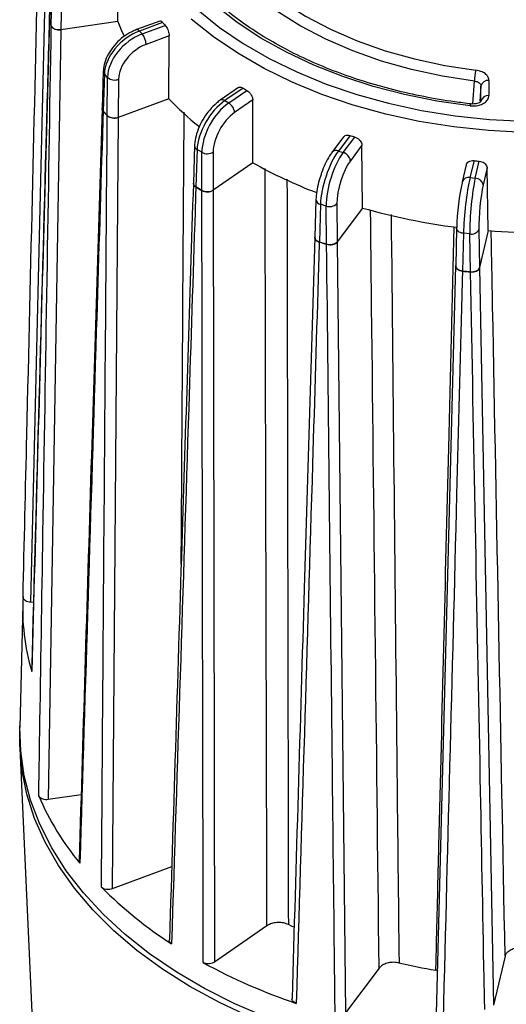
# Model space of a CAD drawing. Units: millimetres. Extents: x 0 to 4717, y -3 to 7089.
# Drawn here: x 1312 to 1373, y 5017 to 5140 of the extents above; entities that cross this region are included whole.
import ezdxf

# ---------------------------------------------------------------- set-up
doc = ezdxf.new("R2010")
doc.units = ezdxf.units.MM
doc.header["$LTSCALE"] = 50

msp = doc.modelspace()

# ---------------------------------------------------------------- linework, layer by layer
at = {"color": 7, "linetype": 'Continuous', "lineweight": 25}
for p, q in [((1315.72, 5150.62), (1313.76, 5067.55)), ((1324.63, 5139.89), (1324.75, 5147.69)), ((1316.23, 5144.73), (1316.1, 5140.11)), ((1316.25, 5144.57), (1316.12, 5139.96)), ((1316.35, 5139.33), (1316.43, 5144.08)), ((1317.62, 5143.59), (1317.54, 5138.85)), ((1316.12, 5139.96), (1316.11, 5140.11)), ((1316.35, 5139.33), (1316.12, 5139.96)), ((1324.63, 5139.89), (1317.54, 5138.85)), ((1329.86, 5139.95), (1326.98, 5138.88)), ((1330.21, 5139.77), (1327.33, 5138.7)), ((1317.54, 5138.85), (1315.98, 5042.98)), ((1327.33, 5138.7), (1327.65, 5138.34)), ((1327.65, 5138.34), (1330.54, 5139.41)), ((1331.04, 5138.1), (1328.15, 5137.03)), ((1330.98, 5130.27), (1331.04, 5138.1)), ((1322.83, 5133.71), (1322.68, 5129.07)), ((1322.96, 5133.37), (1322.82, 5128.73)), ((1323.36, 5132.93), (1322.96, 5133.37)), ((1323.32, 5128.18), (1323.36, 5132.93)), ((1324.72, 5132.7), (1324.69, 5127.94)), ((1368.86, 5129.62), (1369.04, 5132.46)), ((1370.85, 5132.56), (1370.85, 5130.66)), ((1339.66, 5131.66), (1337.39, 5130.09)), ((1340.23, 5131.6), (1337.96, 5130.03)), ((1338.44, 5129.75), (1340.71, 5131.31)), ((1369.85, 5131.83), (1369.73, 5129.95)), ((1369.85, 5129.93), (1369.85, 5131.83)), ((1330.98, 5130.27), (1324.69, 5127.94)), ((1337.96, 5130.03), (1338.44, 5129.75)), ((1341.44, 5130.12), (1339.17, 5128.56)), ((1341.45, 5122.29), (1341.44, 5130.12)), ((1323.32, 5128.18), (1322.82, 5128.73)), ((1324.68, 5127.94), (1323.94, 5031.85)), ((1352.75, 5125.52), (1351.3, 5123.59)), ((1353.55, 5125.69), (1352.1, 5123.76)), ((1352.69, 5123.58), (1354.14, 5125.5)), ((1334.19, 5124.43), (1334.04, 5119.76)), ((1334.51, 5123.94), (1334.36, 5119.28)), ((1335.09, 5123.6), (1334.51, 5123.94)), ((1352.1, 5123.76), (1352.69, 5123.58)), ((1355.04, 5124.47), (1353.59, 5122.54)), ((1355.12, 5116.65), (1355.04, 5124.47)), ((1335.1, 5118.84), (1335.09, 5123.6)), ((1336.5, 5123.63), (1336.51, 5118.87)), ((1368.99, 5122.56), (1368.49, 5120.44)), ((1369.14, 5120.38), (1369.63, 5122.5)), ((1341.45, 5122.29), (1336.51, 5118.87)), ((1368.01, 5122.02), (1367.52, 5119.91)), ((1370.62, 5121.65), (1370.13, 5119.53)), ((1370.77, 5113.85), (1370.62, 5121.65)), ((1368.49, 5120.44), (1369.14, 5120.38)), ((1335.1, 5118.84), (1334.36, 5119.28)), ((1336.51, 5118.87), (1336.66, 5022.72)), ((1367.52, 5119.91), (1367.5, 5119.79)), ((1349.31, 5117.71), (1349.16, 5113.02)), ((1349.87, 5117.12), (1349.73, 5112.42)), ((1350.58, 5116.9), (1349.87, 5117.12)), ((1350.63, 5112.14), (1350.58, 5116.9)), ((1351.92, 5117.2), (1351.97, 5112.44)), ((1355.12, 5116.65), (1351.97, 5112.44)), ((1366.83, 5114.16), (1366.71, 5109.43)), ((1366.83, 5114.16), (1366.84, 5114.24)), ((1369.6, 5113.97), (1369.69, 5109.23)), ((1367.68, 5113.51), (1367.56, 5108.79)), ((1368.46, 5113.43), (1367.68, 5113.51)), ((1368.55, 5108.69), (1368.46, 5113.43)), ((1370.77, 5113.85), (1369.69, 5109.23)), ((1350.63, 5112.14), (1349.73, 5112.42)), ((1351.97, 5112.44), (1352.99, 5016.41)), ((1364.28, 5014.17), (1366.72, 5109.52)), ((1369.69, 5109.23), (1371.42, 5017.36)), ((1368.55, 5108.69), (1367.56, 5108.79)), ((1312.8, 5067.26), (1312.45, 5051.94)), ((1314.13, 5067.53), (1313.76, 5067.55)), ((1313.92, 5058.93), (1313.91, 5059.06)), ((1312.43, 5049.34), (1314.91, 4995)), ((1320.06, 5043.58), (1315.98, 5042.98)), ((1331.34, 5034.59), (1323.94, 5031.85)), ((1343.21, 5027.26), (1336.66, 5022.72)), ((1372.86, 5023.48), (1371.42, 5017.36)), ((1357.17, 5021.98), (1352.99, 5016.41))]:
    msp.add_line(p, q, dxfattribs=at)
at = {"color": 7, "linetype": 'Continuous', "lineweight": 25, "flags": 128}
for points in [[(1368.51, 5129.4), (1364.38, 5129.98), (1360.34, 5130.79), (1356.42, 5131.8), (1352.64, 5133.02), (1349.03, 5134.44), (1345.62, 5136.05), (1342.43, 5137.83), (1339.48, 5139.78), (1336.79, 5141.87), (1334.38, 5144.11), (1332.26, 5146.46), (1330.46, 5148.92), (1328.98, 5151.46), (1327.83, 5154.08), (1327.03, 5156.75), (1326.57, 5159.45), (1326.46, 5162.17), (1326.71, 5164.88), (1327.3, 5167.57), (1328.23, 5170.22), (1329.51, 5172.81)], [(1335.83, 5171), (1334.68, 5168.55), (1333.89, 5166.03), (1333.45, 5163.49), (1333.37, 5160.92), (1333.65, 5158.37), (1334.29, 5155.83), (1335.28, 5153.35), (1336.62, 5150.94), (1338.3, 5148.61), (1340.29, 5146.39), (1342.59, 5144.29), (1345.17, 5142.34), (1348.02, 5140.55), (1351.11, 5138.92), (1354.42, 5137.49), (1357.91, 5136.25), (1361.56, 5135.22), (1365.35, 5134.41), (1369.23, 5133.82)], [(1369.04, 5132.46), (1365.07, 5133.07), (1361.2, 5133.9), (1357.47, 5134.95), (1353.9, 5136.22), (1350.52, 5137.68), (1347.36, 5139.34), (1344.44, 5141.18), (1341.8, 5143.17), (1339.45, 5145.32), (1337.41, 5147.59), (1335.7, 5149.97), (1334.33, 5152.44), (1333.8, 5153.65)], [(1334.58, 5141.33), (1337.29, 5139.16), (1340.26, 5137.14), (1343.48, 5135.28), (1346.92, 5133.6), (1350.57, 5132.1), (1354.39, 5130.8), (1358.36, 5129.7), (1362.46, 5128.81), (1366.66, 5128.14), (1370.93, 5127.69), (1375.24, 5127.46), (1379.57, 5127.46), (1383.88, 5127.69), (1388.15, 5128.14), (1392.35, 5128.81), (1396.45, 5129.7), (1400.42, 5130.8), (1404.24, 5132.1), (1407.89, 5133.6), (1411.33, 5135.28), (1414.55, 5137.14), (1417.52, 5139.16), (1420.23, 5141.33)], [(1324.63, 5139.89), (1325.06, 5138.86), (1325.43, 5138.08)], [(1421.03, 5140.2), (1418.27, 5137.99), (1415.25, 5135.93), (1411.97, 5134.04), (1408.46, 5132.32), (1404.75, 5130.79), (1400.85, 5129.47), (1396.8, 5128.34), (1392.63, 5127.44), (1388.35, 5126.76), (1384, 5126.3), (1379.61, 5126.07), (1375.2, 5126.07), (1370.81, 5126.3), (1366.46, 5126.76), (1362.18, 5127.44), (1358, 5128.34), (1353.96, 5129.47), (1350.06, 5130.79), (1346.35, 5132.32), (1342.84, 5134.04), (1339.56, 5135.93), (1336.53, 5137.99), (1333.78, 5140.2)], [(1368.51, 5129.4), (1368.54, 5129.5), (1368.57, 5129.58), (1368.6, 5129.62), (1368.62, 5129.62)], [(1367.68, 5113.51), (1367.49, 5113.54), (1367.31, 5113.6), (1367.15, 5113.67), (1367.02, 5113.77), (1366.92, 5113.88), (1366.86, 5113.99), (1366.83, 5114.12), (1366.83, 5114.16)], [(1377.4, 5008.78), (1372.6, 5008.9), (1367.83, 5009.24), (1363.11, 5009.81), (1358.46, 5010.6), (1353.92, 5011.61), (1349.51, 5012.83), (1345.25, 5014.25), (1341.17, 5015.88), (1337.28, 5017.7), (1333.61, 5019.69), (1330.19, 5021.85), (1327.02, 5024.17), (1324.12, 5026.64), (1321.52, 5029.23), (1319.22, 5031.94), (1317.24, 5034.76), (1315.59, 5037.66), (1314.27, 5040.62), (1313.3, 5043.65), (1312.68, 5046.71), (1312.42, 5049.79), (1312.45, 5052.15)], [(1343.2, 5015.83), (1339.22, 5017.55), (1335.44, 5019.45), (1331.89, 5021.53), (1328.59, 5023.77), (1325.56, 5026.17), (1322.81, 5028.7), (1320.36, 5031.35), (1318.22, 5034.11), (1316.4, 5036.97), (1314.92, 5039.9), (1313.78, 5042.9), (1312.98, 5045.95), (1312.54, 5049.02), (1312.45, 5051.94)], [(1346.58, 5027.08), (1346.36, 5027.18), (1345.87, 5027.41)]]:
    msp.add_lwpolyline(points, dxfattribs=at)
at = {"color": 7, "linetype": 'Continuous', "lineweight": 25}
for centre, radius, start, end in [((1343.28, 5149.25), 28.71, 198.8719, 200.2264), ((1356.71, 5163.24), 35.39, 221.5337, 222.3266), ((1327.02, 5138.51), 0.363, 31.5, 96.0572), ((1325.92, 5136.93), 2.24, 2.6442, 39.1532), ((1323.32, 5133.71), 0.489, 179.6426, 223.3742), ((1374.86, 5132.36), 5.82, 165.4642, 178.9741), ((1324.24, 5133.96), 1.36, 229.5393, 290.9159), ((1370.76, 5131.64), 0.923, 84.0241, 168.0064), ((1367.38, 5176.58), 52.54, 238.8826, 239.492), ((1359.87, 5158.01), 40.05, 223.8235, 231.1081), ((1337.63, 5129.63), 0.519, 50.9507, 117.7887), ((1370.76, 5129.74), 0.923, 84.0241, 168.0064), ((1353.49, 5155.78), 40.9, 221.3952, 222.4651), ((1337.62, 5128.42), 1.56, 5.1067, 58.1605), ((1374.8, 5193.31), 70.88, 252.5506, 253.0496), ((1334.76, 5124.45), 0.566, 182.4319, 244.2684), ((1351.82, 5123.11), 0.709, 66.5313, 137.0057), ((1335.77, 5124.86), 1.44, 241.9092, 300.8464), ((1352.36, 5122.38), 1.24, 7.6721, 74.5892), ((1377.3, 5204.98), 82.84, 264.2413, 264.6911), ((1370.9, 5174.79), 60.19, 240.7051, 249.0423), ((1368.31, 5119.62), 0.841, 77.5219, 160.305), ((1369.13, 5119.37), 1.01, 9.4344, 89.2948), ((1365.82, 5171.18), 60.7, 238.7762, 239.5984), ((1349.99, 5117.8), 0.695, 187.2243, 259.7631), ((1351.01, 5118.14), 1.31, 251.1568, 314.1954), ((1376.56, 5191.62), 77.97, 254.0375, 262.8354), ((1368.67, 5114.45), 1.04, 258.1706, 332.5887), ((1377.4, 5198.16), 84.57, 265.5006, 274.4994), ((1374.4, 5190.51), 81.9, 252.4634, 253.1368), ((1377.28, 5204.01), 95.72, 264.1627, 264.7697), ((1339.94, 5066.67), 27.15, 176.7364, 196.5633), ((1346.8, 5057.23), 34.86, 203.3103, 219.5043), ((1359.3, 5068.65), 51.82, 224.9175, 237.3427), ((1370.66, 5087.66), 74, 241.4373, 251.2323), ((1376.62, 5096.19), 75.49, 257.0084, 260.562)]:
    msp.add_arc(centre, radius, start, end, dxfattribs=at)
for centre, major_axis, ratio, start_param, end_param in [((1317.1, 5140.1), (1, 0), 0.642703, 3.124056, 3.36617), ((1317.32, 5139.47), (1, 0), 0.642873, 3.365814, 4.936306), ((1327.29, 5134.91), (3.75, 3.31), 0.654405, 1.039536, 2.592879), ((1327.69, 5134.47), (3.69, 3.38), 0.672355, 1.026851, 2.580194), ((1328.19, 5133.93), (2.94, 2.71), 0.674578, 1.025137, 2.57848), ((1337.91, 5126.23), (2.61, 4.27), 0.512024, 0.858192, 2.411535), ((1323.68, 5129.06), (1, 0), 0.642618, 3.121592, 3.665223), ((1338.49, 5125.88), (2.51, 4.32), 0.529973, 0.846971, 2.400314), ((1324.19, 5128.5), (1, 0), 0.642957, 3.66516, 5.235652), ((1339.23, 5125.46), (2, 3.46), 0.532191, 0.845472, 2.398815), ((1352.04, 5119.95), (1.53, 4.76), 0.323365, 0.753338, 2.306681), ((1352.75, 5119.73), (1.43, 4.79), 0.341314, 0.746134, 2.299477), ((1353.66, 5119.46), (1.13, 3.84), 0.343537, 0.745165, 2.298508), ((1368.42, 5116.62), (0.54, 4.97), 0.105185, 0.704793, 2.258136), ((1369.21, 5116.54), (0.43, 4.98), 0.123135, 0.702345, 2.255688), ((1335.04, 5119.75), (1, 0), 0.642592, 3.120903, 3.964211), ((1335.78, 5119.31), (1, 0), 0.642983, 3.964571, 5.535062), ((1367.43, 5116.73), (0.44, 3.98), 0.102935, 0.705043, 2.258386), ((1370.2, 5116.46), (0.33, 3.99), 0.12537, 0.701984, 2.255327), ((1350.16, 5113), (1, 0), 0.642635, 3.122048, 4.263209), ((1351.07, 5112.72), (1, 0), 0.642941, 4.263971, 5.834463), ((1367.71, 5109.42), (1, 0), 0.64273, 2.991795, 4.562287), ((1368.7, 5109.33), (1, 0), 0.642845, 4.563292, 6.133784)]:
    msp.add_ellipse(centre, major_axis=major_axis, ratio=ratio, start_param=start_param, end_param=end_param, dxfattribs=at)
for points, knots in [([(1312.83, 5068.21), (1312.99, 5074.94), (1313.64, 5102.64), (1314.3, 5130.34), (1314.8, 5151.31)], [0, 0, 0, 0, 0.242873, 1, 1, 1, 1]), ([(1368.62, 5129.62), (1367.94, 5129.71), (1365.96, 5129.95), (1362.73, 5130.5), (1358.98, 5131.34), (1355.35, 5132.37), (1351.85, 5133.57), (1348.53, 5134.95), (1345.38, 5136.49), (1342.44, 5138.18), (1339.72, 5140.02), (1337.24, 5141.98), (1335.01, 5144.06), (1333.06, 5146.24), (1331.5, 5148.29), (1330.74, 5149.64), (1330.41, 5150.2)], [0, 0, 0, 0, 0.039635, 0.115183, 0.190731, 0.26626, 0.341769, 0.417256, 0.492722, 0.56817, 0.643607, 0.719044, 0.794497, 0.869994, 0.945569, 1, 1, 1, 1]), ([(1316.1, 5140.11), (1315.97, 5135.53), (1315.23, 5108.51), (1314.5, 5081.5), (1313.9, 5059.06)], [0, 0, 0, 0, 0.1694975, 1, 1, 1, 1]), ([(1316.12, 5139.96), (1316.09, 5138.98), (1315.84, 5129.91), (1315.1, 5102.9), (1314.4, 5076.88), (1313.92, 5058.93)], [0, 0, 0, 0, 0.036539, 0.335514, 1, 1, 1, 1]), ([(1329.87, 5139.94), (1329.9, 5139.95), (1329.96, 5139.97), (1330.09, 5139.9), (1330.18, 5139.81), (1330.21, 5139.77)], [0, 0, 0, 0, 0.296401, 0.734224, 1, 1, 1, 1]), ([(1314.79, 5043.44), (1314.8, 5043.96), (1314.84, 5046.55), (1315.01, 5057.46), (1315.52, 5088.91), (1316, 5118.27), (1316.35, 5139.33)], [0, 0, 0, 0, 0.016255, 0.081276, 0.34136, 1, 1, 1, 1]), ([(1317.54, 5138.85), (1317.43, 5138.84), (1317.2, 5138.82), (1316.87, 5138.88), (1316.6, 5139.01), (1316.42, 5139.17), (1316.37, 5139.28), (1316.35, 5139.33)], [0, 0, 0, 0, 0.2158249, 0.4316515, 0.6474423, 0.8632185, 1, 1, 1, 1]), ([(1326.98, 5138.88), (1326.78, 5138.79), (1326.2, 5138.56), (1325.3, 5137.99), (1324.35, 5137.13), (1323.58, 5136.13), (1323.06, 5135.08), (1322.86, 5134.25), (1322.83, 5133.81), (1322.83, 5133.71)], [0, 0, 0, 0, 0.0940083, 0.2663586, 0.438958, 0.6125022, 0.7877369, 0.9506311, 1, 1, 1, 1]), ([(1330.54, 5139.41), (1330.59, 5139.34), (1330.71, 5139.2), (1330.86, 5138.9), (1330.97, 5138.58), (1331.03, 5138.3), (1331.03, 5138.16), (1331.04, 5138.1)], [0, 0, 0, 0, 0.217103, 0.434206, 0.6513, 0.868363, 1, 1, 1, 1]), ([(1370.85, 5132.56), (1370.85, 5132.57), (1370.85, 5132.73), (1370.75, 5133.03), (1370.4, 5133.41), (1369.88, 5133.7), (1369.44, 5133.78), (1369.23, 5133.82)], [0, 0, 0, 0, 0.0253219, 0.2688438, 0.5123951, 0.7562036, 1, 1, 1, 1]), ([(1369.04, 5132.46), (1369.15, 5132.45), (1369.37, 5132.41), (1369.63, 5132.27), (1369.82, 5132.07), (1369.84, 5131.92), (1369.85, 5131.83)], [0, 0, 0, 0, 0.244081, 0.487811, 0.731265, 1, 1, 1, 1]), ([(1339.66, 5131.66), (1339.66, 5131.66), (1339.7, 5131.71), (1339.85, 5131.73), (1340.04, 5131.7), (1340.18, 5131.63), (1340.23, 5131.6)], [0, 0, 0, 0, 0.0120906, 0.3909968, 0.7699565, 1, 1, 1, 1]), ([(1340.71, 5131.31), (1340.79, 5131.26), (1340.95, 5131.14), (1341.18, 5130.88), (1341.34, 5130.59), (1341.43, 5130.32), (1341.43, 5130.18), (1341.44, 5130.12)], [0, 0, 0, 0, 0.217103, 0.434206, 0.6513, 0.868363, 1, 1, 1, 1]), ([(1337.39, 5130.09), (1337.23, 5129.97), (1336.77, 5129.63), (1336.06, 5128.89), (1335.32, 5127.88), (1334.73, 5126.76), (1334.34, 5125.64), (1334.21, 5124.86), (1334.19, 5124.48), (1334.19, 5124.43)], [0, 0, 0, 0, 0.095332, 0.273951, 0.450839, 0.627344, 0.805169, 0.97703, 1, 1, 1, 1]), ([(1368.51, 5129.4), (1368.55, 5129.39), (1368.81, 5129.37), (1369.3, 5129.38), (1369.94, 5129.55), (1370.44, 5129.84), (1370.79, 5130.23), (1370.83, 5130.52), (1370.85, 5130.66)], [0, 0, 0, 0, 0.034525, 0.227441, 0.420197, 0.613205, 0.806611, 1, 1, 1, 1]), ([(1369.86, 5129.93), (1369.86, 5129.94), (1369.86, 5129.96), (1369.81, 5129.87), (1369.63, 5129.76), (1369.36, 5129.66), (1369.02, 5129.61), (1368.75, 5129.6), (1368.63, 5129.62), (1368.62, 5129.62)], [0, 0, 0, 0, 0.060446, 0.254104, 0.424667, 0.599432, 0.789791, 0.993487, 1, 1, 1, 1]), ([(1322.68, 5129.07), (1322.23, 5114.66), (1321.26, 5083.42), (1320.32, 5052.19), (1319.82, 5035.37)], [0, 0, 0, 0, 0.461336, 1, 1, 1, 1]), ([(1322.81, 5128.74), (1322.78, 5127.74), (1322.49, 5118.63), (1321.52, 5087.4), (1320.59, 5057.17), (1319.91, 5035.06)], [0, 0, 0, 0, 0.031786, 0.29187, 1, 1, 1, 1]), ([(1322.81, 5128.74), (1322.76, 5128.8), (1322.68, 5128.91), (1322.69, 5129.03), (1322.69, 5129.07)], [0, 0, 0, 0, 0.626546, 1, 1, 1, 1]), ([(1332.53, 5072.3), (1332.63, 5088.22), (1332.75, 5106.98), (1332.88, 5125.74), (1332.9, 5128.58)], [0, 0, 0, 0, 0.848493, 1, 1, 1, 1]), ([(1322.6, 5032.06), (1322.6, 5032.58), (1322.62, 5035.18), (1322.7, 5046.12), (1322.93, 5077.63), (1323.16, 5107.07), (1323.32, 5128.17)], [0, 0, 0, 0, 0.0162553, 0.0812763, 0.3413604, 1, 1, 1, 1]), ([(1324.68, 5127.94), (1324.58, 5127.91), (1324.37, 5127.85), (1324.03, 5127.85), (1323.7, 5127.92), (1323.46, 5128.03), (1323.36, 5128.13), (1323.32, 5128.17)], [0, 0, 0, 0, 0.215825, 0.431651, 0.647442, 0.863218, 1, 1, 1, 1]), ([(1352.76, 5125.51), (1352.79, 5125.55), (1352.86, 5125.66), (1353.08, 5125.74), (1353.32, 5125.75), (1353.49, 5125.7), (1353.55, 5125.69)], [0, 0, 0, 0, 0.196464, 0.504655, 0.812889, 1, 1, 1, 1]), ([(1354.14, 5125.5), (1354.24, 5125.46), (1354.44, 5125.39), (1354.71, 5125.17), (1354.92, 5124.91), (1355.02, 5124.67), (1355.03, 5124.53), (1355.04, 5124.47)], [0, 0, 0, 0, 0.217103, 0.434206, 0.6513, 0.868363, 1, 1, 1, 1]), ([(1351.3, 5123.59), (1351.2, 5123.45), (1350.9, 5123.03), (1350.46, 5122.19), (1350.1, 5121.37), (1349.96, 5120.91), (1349.94, 5120.84)], [0, 0, 0, 0, 0.1930069, 0.570023, 0.9353064, 1, 1, 1, 1]), ([(1368.03, 5122.02), (1368.04, 5122.06), (1368.06, 5122.19), (1368.21, 5122.37), (1368.47, 5122.51), (1368.74, 5122.57), (1368.92, 5122.56), (1368.99, 5122.56)], [0, 0, 0, 0, 0.128253, 0.369925, 0.611586, 0.853281, 1, 1, 1, 1]), ([(1369.63, 5122.5), (1369.75, 5122.48), (1369.97, 5122.44), (1370.26, 5122.28), (1370.49, 5122.06), (1370.6, 5121.84), (1370.62, 5121.7), (1370.62, 5121.65)], [0, 0, 0, 0, 0.217103, 0.434206, 0.6513, 0.868363, 1, 1, 1, 1]), ([(1343.21, 5027.26), (1343.13, 5055.64), (1343.05, 5087.07), (1342.98, 5118.51), (1342.98, 5121.56)], [0, 0, 0, 0, 0.9029235, 1, 1, 1, 1]), ([(1345.7, 5120.26), (1345.74, 5097.24), (1345.79, 5066.29), (1345.86, 5035.34), (1345.87, 5027.41)], [0, 0, 0, 0, 0.743695, 1, 1, 1, 1]), ([(1349.94, 5120.84), (1349.83, 5120.52), (1349.6, 5119.82), (1349.38, 5118.73), (1349.33, 5118.05), (1349.31, 5117.71)], [0, 0, 0, 0, 0.292682, 0.650335, 1, 1, 1, 1]), ([(1334.04, 5119.76), (1333.58, 5105.26), (1332.56, 5073.83), (1331.59, 5042.42), (1331.06, 5025.5)], [0, 0, 0, 0, 0.46133, 1, 1, 1, 1]), ([(1334.35, 5119.28), (1334.32, 5118.28), (1334.02, 5109.11), (1333.01, 5077.68), (1332.04, 5047.27), (1331.33, 5025.02)], [0, 0, 0, 0, 0.031786, 0.29187, 1, 1, 1, 1]), ([(1334.35, 5119.28), (1334.28, 5119.33), (1334.13, 5119.44), (1334.04, 5119.62), (1334.05, 5119.73), (1334.05, 5119.76)], [0, 0, 0, 0, 0.401861, 0.803726, 1, 1, 1, 1]), ([(1336.51, 5118.87), (1336.42, 5118.82), (1336.25, 5118.72), (1335.92, 5118.66), (1335.58, 5118.66), (1335.3, 5118.73), (1335.16, 5118.8), (1335.1, 5118.83)], [0, 0, 0, 0, 0.215825, 0.431651, 0.647442, 0.863218, 1, 1, 1, 1]), ([(1335.27, 5022.67), (1335.27, 5023.19), (1335.27, 5025.79), (1335.25, 5036.73), (1335.18, 5068.26), (1335.14, 5097.72), (1335.1, 5118.83)], [0, 0, 0, 0, 0.0162553, 0.0812763, 0.3413604, 1, 1, 1, 1]), ([(1357.17, 5021.98), (1356.85, 5050.33), (1356.49, 5081.8), (1356.14, 5113.29), (1356.11, 5116.42)], [0, 0, 0, 0, 0.9004227, 1, 1, 1, 1]), ([(1358.67, 5115.84), (1358.91, 5092.69), (1359.23, 5061.62), (1359.56, 5030.56), (1359.65, 5022.64)], [0, 0, 0, 0, 0.744991, 1, 1, 1, 1]), ([(1364.24, 5021.72), (1364.27, 5022.76), (1364.39, 5027.92), (1364.93, 5049.6), (1365.66, 5079.43), (1366.29, 5105.14), (1366.52, 5114.32)], [0, 0, 0, 0, 0.033455, 0.167273, 0.702548, 1, 1, 1, 1]), ([(1349.16, 5113.02), (1348.72, 5098.43), (1347.77, 5066.81), (1346.83, 5035.21), (1346.33, 5018.19)], [0, 0, 0, 0, 0.461342, 1, 1, 1, 1]), ([(1349.72, 5112.42), (1349.62, 5112.46), (1349.43, 5112.54), (1349.24, 5112.72), (1349.15, 5112.89), (1349.17, 5112.99), (1349.18, 5113.02)], [0, 0, 0, 0, 0.2963871, 0.5927764, 0.8891166, 1, 1, 1, 1]), ([(1372.86, 5023.48), (1372.34, 5050.44), (1371.77, 5080.56), (1371.19, 5110.68), (1371.13, 5113.84)], [0, 0, 0, 0, 0.895291, 1, 1, 1, 1]), ([(1349.72, 5112.42), (1349.69, 5111.42), (1349.41, 5102.19), (1348.45, 5070.58), (1347.52, 5039.98), (1346.85, 5017.6)], [0, 0, 0, 0, 0.031786, 0.29187, 1, 1, 1, 1]), ([(1351.97, 5112.44), (1351.91, 5112.38), (1351.79, 5112.26), (1351.51, 5112.13), (1351.18, 5112.07), (1350.88, 5112.08), (1350.71, 5112.12), (1350.64, 5112.14)], [0, 0, 0, 0, 0.215825, 0.431651, 0.647442, 0.863218, 1, 1, 1, 1]), ([(1351.7, 5016.1), (1351.69, 5016.62), (1351.66, 5019.22), (1351.54, 5030.14), (1351.19, 5061.63), (1350.87, 5091.05), (1350.64, 5112.14)], [0, 0, 0, 0, 0.0162553, 0.0812763, 0.3413604, 1, 1, 1, 1]), ([(1367.55, 5108.79), (1367.44, 5108.81), (1367.22, 5108.84), (1366.95, 5108.98), (1366.77, 5109.17), (1366.69, 5109.35), (1366.71, 5109.47), (1366.72, 5109.52)], [0, 0, 0, 0, 0.215825, 0.431651, 0.647442, 0.863218, 1, 1, 1, 1]), ([(1369.69, 5109.23), (1369.66, 5109.16), (1369.6, 5109.02), (1369.39, 5108.84), (1369.1, 5108.72), (1368.81, 5108.68), (1368.63, 5108.69), (1368.56, 5108.69)], [0, 0, 0, 0, 0.215825, 0.431651, 0.647442, 0.863218, 1, 1, 1, 1]), ([(1367.55, 5108.79), (1367.52, 5107.78), (1367.28, 5098.5), (1366.46, 5066.71), (1365.66, 5035.94), (1365.08, 5013.44)], [0, 0, 0, 0, 0.0317861, 0.2918702, 1, 1, 1, 1]), ([(1370.33, 5016.82), (1370.3, 5018.11), (1370.12, 5027.71), (1369.53, 5058.33), (1368.96, 5087.66), (1368.56, 5108.69)], [0, 0, 0, 0, 0.042347, 0.313452, 1, 1, 1, 1]), ([(1313.76, 5067.55), (1313.65, 5067.56), (1313.42, 5067.58), (1313.14, 5067.71), (1312.93, 5067.88), (1312.84, 5068.06), (1312.84, 5068.17), (1312.83, 5068.21)], [0, 0, 0, 0, 0.21992, 0.439842, 0.65973, 0.879604, 1, 1, 1, 1]), ([(1315.98, 5042.98), (1315.86, 5042.97), (1315.64, 5042.95), (1315.31, 5043.02), (1315.03, 5043.14), (1314.86, 5043.29), (1314.81, 5043.4), (1314.79, 5043.44)], [0, 0, 0, 0, 0.2205258, 0.4410531, 0.6615462, 0.8820268, 1, 1, 1, 1]), ([(1319.91, 5035.06), (1319.86, 5035.12), (1319.79, 5035.23), (1319.8, 5035.34), (1319.81, 5035.37)], [0, 0, 0, 0, 0.654071, 1, 1, 1, 1]), ([(1323.94, 5031.85), (1323.84, 5031.82), (1323.63, 5031.76), (1323.29, 5031.76), (1322.96, 5031.83), (1322.73, 5031.94), (1322.63, 5032.03), (1322.6, 5032.06)], [0, 0, 0, 0, 0.220526, 0.441053, 0.661546, 0.882027, 1, 1, 1, 1]), ([(1345.87, 5027.41), (1345.68, 5027.49), (1345.29, 5027.64), (1344.61, 5027.69), (1343.94, 5027.6), (1343.48, 5027.43), (1343.26, 5027.29), (1343.21, 5027.26)], [0, 0, 0, 0, 0.2299106, 0.4598226, 0.6897028, 0.9195746, 1, 1, 1, 1]), ([(1331.33, 5025.02), (1331.26, 5025.08), (1331.12, 5025.19), (1331.03, 5025.36), (1331.05, 5025.47), (1331.05, 5025.5)], [0, 0, 0, 0, 0.410276, 0.820554, 1, 1, 1, 1]), ([(1372.86, 5023.48), (1372.91, 5023.62), (1373.02, 5023.9), (1373.45, 5024.25), (1374.02, 5024.49), (1374.55, 5024.57), (1374.85, 5024.57), (1374.93, 5024.57)], [0, 0, 0, 0, 0.229684, 0.459369, 0.689022, 0.918667, 1, 1, 1, 1]), ([(1336.66, 5022.72), (1336.57, 5022.67), (1336.4, 5022.58), (1336.07, 5022.51), (1335.73, 5022.51), (1335.46, 5022.58), (1335.32, 5022.64), (1335.27, 5022.67)], [0, 0, 0, 0, 0.220526, 0.441053, 0.661546, 0.882027, 1, 1, 1, 1]), ([(1359.65, 5022.64), (1359.43, 5022.67), (1358.99, 5022.74), (1358.31, 5022.66), (1357.71, 5022.45), (1357.35, 5022.2), (1357.21, 5022.03), (1357.17, 5021.98)], [0, 0, 0, 0, 0.2299106, 0.4598226, 0.6897028, 0.9195746, 1, 1, 1, 1]), ([(1364.47, 5021.67), (1364.47, 5021.68), (1364.4, 5021.7), (1364.32, 5021.71), (1364.24, 5021.72)], [0, 0, 0, 0, 0.042912, 1, 1, 1, 1]), ([(1346.85, 5017.6), (1346.75, 5017.64), (1346.56, 5017.72), (1346.39, 5017.91), (1346.31, 5018.07), (1346.33, 5018.17), (1346.33, 5018.19)], [0, 0, 0, 0, 0.299962, 0.599927, 0.899845, 1, 1, 1, 1])]:
    msp.add_open_spline(points, degree=3, knots=knots, dxfattribs=at)

doc.saveas('drawing.dxf')
